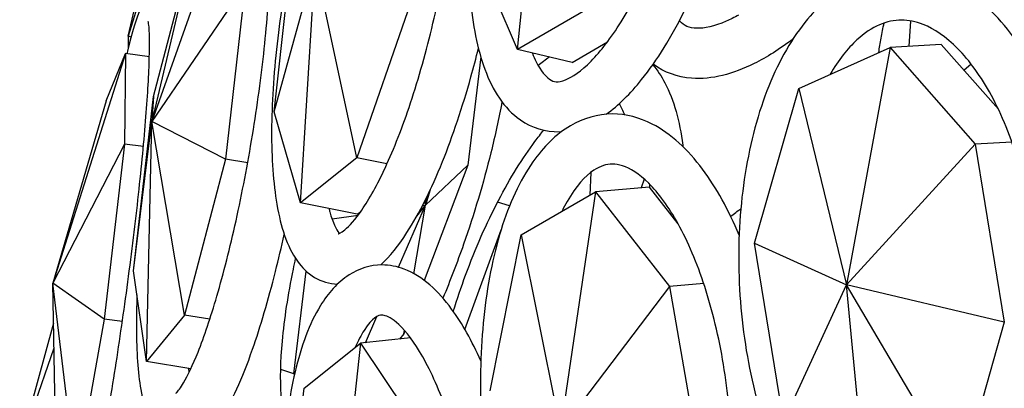
# Model space of a CAD drawing. Units: millimetres. Extents: x 11822 to 12478, y 2771 to 3709.
# Drawn here: x 11980 to 12021, y 2999 to 3014 of the extents above; entities that cross this region are included whole.
import ezdxf

# ---------------------------------------------------------------- set-up
doc = ezdxf.new("R2010")
doc.units = ezdxf.units.MM
doc.header["$LTSCALE"] = 0.5
doc.layers.add('1', color=7, linetype='Continuous')

# ---------------------------------------------------------------- blocks, each defined once
blk = doc.blocks.new('*U0')
at = {"layer": '1'}
for p, q in [((13097.769, -1049.861), (13098.987, -1037.942)), ((13083.569, -1042.107), (13079.532, -1053.439)), ((13078.365, -1049.196), (13079.624, -1043.593)), ((13081.674, -1044.414), (13079.532, -1053.439)), ((13079.629, -1052.191), (13081.674, -1044.414)), ((13085.639, -1052.963), (13086.609, -1044.297)), ((13085.639, -1052.963), (13087.69, -1045.559)), ((13086.944, -1057.504), (13087.69, -1045.559)), ((13089.76, -1055.261), (13087.69, -1045.559)), ((13097.769, -1049.861), (13095.807, -1045.275)), ((13079.246, -1046.33), (13078.365, -1049.196)), ((13084.203, -1046.622), (13079.532, -1053.439)), ((13084.203, -1046.622), (13083.205, -1055.314)), ((13092.437, -1047.547), (13089.76, -1055.261)), ((13101.476, -1047.706), (13097.769, -1049.861)), ((13117.299, -1049.696), (13117.381, -1048.437)), ((13078.501, -1049.246), (13078.365, -1049.196)), ((13078.365, -1049.196), (13078.365, -1049.768)), ((13100.493, -1050.499), (13102.256, -1049.474)), ((13100.493, -1050.499), (13097.769, -1049.861)), ((13111.791, -1051.795), (13116.347, -1049.752)), ((13116.347, -1049.752), (13114.166, -1061.577)), ((13118.901, -1049.602), (13116.347, -1049.752)), ((13116.347, -1049.752), (13120.593, -1054.579)), ((13121.745, -1052.835), (13118.901, -1049.602)), ((13078.218, -1050.061), (13074.601, -1061.497)), ((13077.266, -1052.407), (13078.218, -1050.061)), ((13078.218, -1050.061), (13078.174, -1054.568)), ((13079.415, -1050.225), (13078.218, -1050.061)), ((13095.937, -1050.22), (13095.287, -1055.622)), ((13120.029, -1050.884), (13120.382, -1050.576)), ((13109.593, -1059.511), (13111.791, -1051.795)), ((13111.791, -1051.795), (13114.166, -1061.577)), ((13077.266, -1052.407), (13074.601, -1061.497)), ((13078.631, -1060.883), (13079.629, -1052.191)), ((13079.629, -1052.191), (13079.532, -1053.439)), ((13086.944, -1057.504), (13085.639, -1052.963)), ((13078.631, -1060.883), (13079.532, -1053.439)), ((13079.266, -1065.398), (13079.532, -1053.439)), ((13081.16, -1063.091), (13079.532, -1053.439)), ((13083.205, -1055.314), (13079.532, -1053.439)), ((13078.174, -1054.568), (13074.601, -1061.497)), ((13078.174, -1054.568), (13077.16, -1063.287)), ((13079.117, -1054.697), (13078.174, -1054.568)), ((13120.593, -1054.579), (13114.166, -1061.577)), ((13122.422, -1054.472), (13120.593, -1054.579)), ((13120.593, -1054.579), (13122.041, -1063.449)), ((13083.205, -1055.314), (13081.16, -1063.091)), ((13084.317, -1055.498), (13083.205, -1055.314)), ((13089.76, -1055.261), (13086.944, -1057.504)), ((13091.262, -1055.559), (13089.76, -1055.261)), ((13095.287, -1055.622), (13093.114, -1061.359)), ((13095.287, -1055.622), (13093.182, -1057.608)), ((13101.426, -1055.98), (13101.369, -1057.11)), ((13104.086, -1056.313), (13103.929, -1056.757)), ((13093.424, -1056.841), (13093.182, -1057.608)), ((13104.348, -1056.723), (13101.654, -1056.944)), ((13105.78, -1058.549), (13104.348, -1056.723)), ((13104.353, -1056.565), (13104.349, -1056.723)), ((13093.213, -1057.28), (13093.182, -1057.608)), ((13097.948, -1059.099), (13101.654, -1056.944)), ((13101.654, -1056.944), (13099.903, -1068.822)), ((13101.654, -1056.944), (13105.355, -1061.663)), ((13089.78, -1058.067), (13086.944, -1057.504)), ((13091.832, -1060.708), (13093.182, -1057.608)), ((13092.608, -1061.029), (13093.182, -1057.608)), ((13092.752, -1058.158), (13093.182, -1057.608)), ((13093.036, -1057.629), (13093.182, -1057.608)), ((13093.129, -1057.447), (13093.182, -1057.608)), ((13097.377, -1057.647), (13096.775, -1057.464)), ((13088.524, -1058.302), (13089.824, -1058.108)), ((13089.78, -1058.067), (13089.956, -1057.927)), ((13095.143, -1063.801), (13096.953, -1058.838)), ((13096.407, -1066.865), (13097.948, -1059.099)), ((13097.948, -1059.099), (13099.903, -1068.822)), ((13111.041, -1068.38), (13109.593, -1059.511)), ((13109.593, -1059.511), (13114.166, -1061.577)), ((13079.266, -1065.398), (13078.631, -1060.883)), ((13086.622, -1066.019), (13087.237, -1060.899)), ((13074.817, -1073.457), (13074.601, -1061.497)), ((13075.769, -1071.111), (13074.601, -1061.497)), ((13077.16, -1063.287), (13074.601, -1061.497)), ((13105.355, -1061.663), (13099.903, -1068.822)), ((13107.056, -1061.524), (13105.355, -1061.663)), ((13105.355, -1061.663), (13106.882, -1070.492)), ((13111.041, -1068.38), (13114.166, -1061.577)), ((13115.287, -1073.207), (13114.166, -1061.577)), ((13119.843, -1071.164), (13114.166, -1061.577)), ((13122.041, -1063.449), (13114.166, -1061.577)), ((13077.16, -1063.287), (13075.769, -1071.111)), ((13078.07, -1063.411), (13077.16, -1063.287)), ((13081.16, -1063.091), (13079.266, -1065.398)), ((13082.425, -1063.301), (13081.16, -1063.091)), ((13090.196, -1064.467), (13090.762, -1063.168)), ((13074.637, -1063.491), (13072.951, -1069.644)), ((13122.041, -1063.449), (13119.843, -1071.164)), ((13092.441, -1064.231), (13089.946, -1064.494)), ((13092.106, -1064.02), (13091.881, -1064.29)), ((13092.106, -1064.02), (13092.134, -1063.851)), ((13092.159, -1063.879), (13092.106, -1064.02)), ((13074.659, -1064.731), (13072.951, -1069.644)), ((13087.13, -1066.737), (13089.946, -1064.494)), ((13089.946, -1064.494), (13088.644, -1076.413)), ((13089.946, -1064.494), (13093.062, -1069.121)), ((13081.482, -1065.767), (13079.266, -1065.398)), ((13086.622, -1066.019), (13085.964, -1065.807)), ((13086.622, -1066.019), (13086.67, -1065.958)), ((13086.648, -1066.051), (13086.622, -1066.019)), ((13086.263, -1074.536), (13087.13, -1066.737))]:
    blk.add_line(p, q, dxfattribs=at)
for points, knots in [([(13105.383, -1023.607), (13104.746, -1023.607), (13104.129, -1023.795), (13102.755, -1024.529), (13102.024, -1025.188), (13100.544, -1026.957), (13099.807, -1028.119), (13098.479, -1030.73), (13097.885, -1032.163), (13096.867, -1035.175), (13096.441, -1036.749), (13095.786, -1039.904), (13095.556, -1041.484), (13095.317, -1044.513), (13095.308, -1045.961), (13095.53, -1048.619), (13095.764, -1049.821), (13096.535, -1051.897), (13097.086, -1052.786), (13098.474, -1053.76), (13099.172, -1053.976), (13099.897, -1053.952), (13099.933, -1053.95), (13099.969, -1053.948)], [0, 0, 0, 0, 0.222877, 0.222877, 0.538164, 0.538164, 0.890384, 0.890384, 1.226643, 1.226643, 1.556591, 1.556591, 1.885439, 1.885439, 2.217172, 2.217172, 2.558429, 2.558429, 2.912955, 2.912955, 3.154476, 3.154476, 3.167007, 3.167007, 3.167007, 3.167007]), ([(13098.511, -1050.034), (13098.572, -1050.194), (13098.636, -1050.339), (13098.933, -1050.937), (13099.179, -1051.205), (13099.612, -1051.499), (13099.744, -1051.53), (13100.492, -1051.237), (13100.946, -1050.938), (13101.916, -1049.951), (13102.428, -1049.289), (13103.468, -1047.622), (13103.996, -1046.6), (13104.987, -1044.296), (13105.447, -1043.007), (13106.237, -1040.309), (13106.565, -1038.899), (13107.047, -1036.118), (13107.201, -1034.747), (13107.323, -1032.206), (13107.293, -1031.033), (13107.068, -1029.038), (13106.878, -1028.205), (13106.423, -1026.991), (13106.163, -1026.592), (13105.714, -1026.147), (13105.582, -1026.107), (13105.383, -1026.107)], [2.56892, 2.56892, 2.56892, 2.56892, 2.645569, 2.645569, 2.918937, 2.918937, 3.301038, 3.301038, 3.59289, 3.59289, 3.873129, 3.873129, 4.170715, 4.170715, 4.477812, 4.477812, 4.788551, 4.788551, 5.099232, 5.099232, 5.406041, 5.406041, 5.702501, 5.702501, 5.980071, 5.980071, 6.283185, 6.283185, 6.283185, 6.283185]), ([(13088.828, -1059.047), (13088.828, -1059.047), (13088.955, -1059.011), (13089.382, -1058.656), (13089.684, -1058.322), (13090.38, -1057.312), (13090.783, -1056.591), (13091.614, -1054.803), (13092.042, -1053.712), (13092.849, -1051.282), (13093.227, -1049.938), (13093.882, -1047.151), (13094.158, -1045.708), (13094.573, -1042.887), (13094.714, -1041.509), (13094.846, -1038.979), (13094.839, -1037.824), (13094.693, -1035.892), (13094.557, -1035.1), (13094.237, -1034.024), (13094.052, -1033.701), (13093.915, -1033.542), (13093.893, -1033.528), (13093.893, -1033.528)], [3.194342, 3.194342, 3.194342, 3.194342, 3.40738, 3.40738, 3.644271, 3.644271, 3.920411, 3.920411, 4.220401, 4.220401, 4.53, 4.53, 4.842751, 4.842751, 5.155236, 5.155236, 5.463696, 5.463696, 5.759878, 5.759878, 6.023375, 6.023375, 6.124291, 6.124291, 6.124291, 6.124291]), ([(13080.737, -1066.985), (13080.737, -1066.985), (13080.75, -1066.974), (13080.836, -1066.886), (13080.969, -1066.717), (13081.331, -1066.105), (13081.583, -1065.581), (13082.149, -1064.16), (13082.469, -1063.213), (13083.113, -1061.008), (13083.437, -1059.736), (13084.039, -1057.019), (13084.317, -1055.573), (13084.794, -1052.666), (13084.994, -1051.206), (13085.292, -1048.435), (13085.391, -1047.123), (13085.48, -1044.801), (13085.471, -1043.786), (13085.362, -1042.207), (13085.261, -1041.613), (13085.109, -1041.11), (13085.054, -1041.012), (13085.054, -1041.012)], [3.29471, 3.29471, 3.29471, 3.29471, 3.352883, 3.352883, 3.528343, 3.528343, 3.77733, 3.77733, 4.071103, 4.071103, 4.380496, 4.380496, 4.694742, 4.694742, 5.010089, 5.010089, 5.324149, 5.324149, 5.632764, 5.632764, 5.922145, 5.922145, 6.073366, 6.073366, 6.073366, 6.073366]), ([(13102.187, -1053.082), (13102.811, -1052.638), (13103.396, -1052.056), (13104.731, -1050.398), (13105.461, -1049.214), (13106.771, -1046.569), (13107.355, -1045.123), (13108.117, -1042.81), (13108.354, -1042.002), (13108.566, -1041.184)], [3.446359, 3.446359, 3.446359, 3.446359, 3.702313, 3.702313, 4.053427, 4.053427, 4.389049, 4.389049, 4.561789, 4.561789, 4.561789, 4.561789]), ([(13086.55, -1044.824), (13086.543, -1044.858), (13086.536, -1044.893), (13086.208, -1046.483), (13085.955, -1048.06), (13085.609, -1051.104), (13085.516, -1052.57), (13085.505, -1055.278), (13085.59, -1056.512), (13085.972, -1058.708), (13086.259, -1059.645), (13087.023, -1060.715), (13087.302, -1061.001), (13087.991, -1061.414), (13088.394, -1061.536), (13088.793, -1061.545)], [1.483528, 1.483528, 1.483528, 1.483528, 1.490744, 1.490744, 1.817712, 1.817712, 2.146149, 2.146149, 2.481673, 2.481673, 2.842098, 2.842098, 2.99288, 2.99288, 3.135327, 3.135327, 3.135327, 3.135327]), ([(13116.916, -1045.897), (13116.044, -1045.897), (13115.178, -1046.126), (13113.534, -1047.001), (13112.767, -1047.675), (13111.341, -1049.457), (13110.707, -1050.615), (13109.689, -1053.259), (13109.31, -1054.752), (13108.846, -1057.893), (13108.758, -1059.538), (13108.87, -1062.827), (13109.069, -1064.47), (13109.736, -1067.606), (13110.204, -1069.099), (13111.385, -1071.8), (13112.098, -1073.006), (13113.735, -1074.992), (13114.662, -1075.776), (13116.591, -1076.717), (13117.58, -1076.925), (13119.423, -1076.772), (13120.268, -1076.475), (13121.882, -1075.465), (13122.635, -1074.714), (13124.012, -1072.783), (13124.612, -1071.558), (13125.548, -1068.808), (13125.882, -1067.28), (13126.171, -1064.809), (13126.23, -1063.918), (13126.246, -1063.019)], [0, 0, 0, 0, 0.266115, 0.266115, 0.555714, 0.555714, 0.885678, 0.885678, 1.22197, 1.22197, 1.55431, 1.55431, 1.884802, 1.884802, 2.216312, 2.216312, 2.551447, 2.551447, 2.88636, 2.88636, 3.184719, 3.184719, 3.450438, 3.450438, 3.747452, 3.747452, 4.080495, 4.080495, 4.416216, 4.416216, 4.598444, 4.598444, 4.598444, 4.598444]), ([(13124.549, -1053.026), (13124.369, -1052.564), (13124.174, -1052.118), (13123.336, -1050.377), (13122.586, -1049.229), (13120.886, -1047.385), (13119.933, -1046.682), (13118.256, -1046.03), (13117.586, -1045.897), (13116.916, -1045.897)], [5.3006334, 5.3006334, 5.3006334, 5.3006334, 5.4104671, 5.4104671, 5.7462441, 5.7462441, 6.0788943, 6.0788943, 6.2831853, 6.2831853, 6.2831853, 6.2831853]), ([(13081.042, -1046.817), (13081.012, -1046.801), (13080.981, -1046.785), (13080.788, -1046.701), (13080.595, -1046.659), (13080.233, -1046.661), (13080.069, -1046.699), (13079.78, -1046.81), (13079.664, -1046.886), (13079.444, -1047.059), (13079.364, -1047.153), (13079.147, -1047.435), (13079.071, -1047.595), (13078.754, -1048.304), (13078.556, -1048.99), (13078.313, -1049.979), (13078.302, -1050.024), (13078.29, -1050.071)], [1.5443588, 1.5443588, 1.5443588, 1.5443588, 1.5505395, 1.5505395, 1.5809203, 1.5809203, 1.6101125, 1.6101125, 1.6445562, 1.6445562, 1.694494, 1.694494, 1.8100548, 1.8100548, 2.1622459, 2.1622459, 2.1791929, 2.1791929, 2.1791929, 2.1791929]), ([(13078.268, -1061.998), (13078.471, -1060.511), (13078.657, -1059.021), (13078.976, -1056.192), (13079.109, -1054.853), (13079.308, -1052.469), (13079.374, -1051.423), (13079.434, -1049.759), (13079.428, -1049.121), (13079.387, -1048.609), (13079.372, -1048.505), (13079.362, -1048.461), (13079.361, -1048.457), (13079.361, -1048.457)], [0, 0, 0, 0, 0.318007, 0.318007, 0.635462, 0.635462, 0.950375, 0.950375, 1.254623, 1.254623, 1.372631, 1.372631, 1.399603, 1.399603, 1.399603, 1.399603]), ([(13108.795, -1048.141), (13108.58, -1048.261), (13108.373, -1048.364), (13107.574, -1048.714), (13107.073, -1048.811), (13106.303, -1048.789), (13106.088, -1048.685), (13105.855, -1048.436), (13105.849, -1048.43), (13105.843, -1048.424)], [4.1272867, 4.1272867, 4.1272867, 4.1272867, 4.2197434, 4.2197434, 4.5030222, 4.5030222, 4.8348018, 4.8348018, 4.843056, 4.843056, 4.843056, 4.843056]), ([(13116.916, -1048.397), (13116.186, -1048.397), (13115.45, -1048.685), (13114.23, -1049.805), (13113.772, -1050.38), (13113.356, -1051.093)], [0, 0, 0, 0, 0.4327898, 0.4327898, 0.6966671, 0.6966671, 0.6966671, 0.6966671]), ([(13115.581, -1073.19), (13115.966, -1073.542), (13116.35, -1073.81), (13117.339, -1074.313), (13117.906, -1074.411), (13119.185, -1074.25), (13119.945, -1073.853), (13121.223, -1072.465), (13121.732, -1071.689), (13122.601, -1069.814), (13122.963, -1068.721), (13123.498, -1066.309), (13123.668, -1064.985), (13123.786, -1062.247), (13123.731, -1060.832), (13123.4, -1058.068), (13123.123, -1056.72), (13122.382, -1054.244), (13121.92, -1053.115), (13120.881, -1051.2), (13120.306, -1050.41), (13119.136, -1049.222), (13118.545, -1048.827), (13117.62, -1048.464), (13117.264, -1048.397), (13116.916, -1048.397)], [2.678236, 2.678236, 2.678236, 2.678236, 2.875975, 2.875975, 3.207101, 3.207101, 3.639087, 3.639087, 3.944038, 3.944038, 4.244719, 4.244719, 4.550272, 4.550272, 4.858883, 4.858883, 5.167831, 5.167831, 5.47437, 5.47437, 5.776103, 5.776103, 6.07741, 6.07741, 6.283185, 6.283185, 6.283185, 6.283185]), ([(13115.782, -1050.006), (13115.815, -1049.771), (13115.853, -1049.532), (13115.942, -1049.044), (13115.993, -1048.794), (13116.05, -1048.541)], [4.2875936, 4.2875936, 4.2875936, 4.2875936, 4.3524292, 4.3524292, 4.4181275, 4.4181275, 4.4181275, 4.4181275]), ([(13111.496, -1049.347), (13110.849, -1049.835), (13110.204, -1050.244), (13108.516, -1051.08), (13107.472, -1051.367), (13105.761, -1051.237), (13105.086, -1051.002), (13104.532, -1050.593)], [3.9648648, 3.9648648, 3.9648648, 3.9648648, 4.1771269, 4.1771269, 4.5253303, 4.5253303, 4.759733, 4.759733, 4.759733, 4.759733]), ([(13090.951, -1060.594), (13091.419, -1060.162), (13091.845, -1059.622), (13092.882, -1058.018), (13093.475, -1056.82), (13094.545, -1054.163), (13095.025, -1052.731), (13095.579, -1050.752), (13095.703, -1050.28), (13095.822, -1049.803)], [3.440453, 3.440453, 3.440453, 3.440453, 3.681839, 3.681839, 4.043975, 4.043975, 4.379021, 4.379021, 4.481531, 4.481531, 4.481531, 4.481531]), ([(13104.515, -1050.618), (13104.744, -1050.889), (13104.942, -1051.189), (13105.575, -1052.385), (13105.856, -1053.429), (13106.014, -1054.646), (13106.017, -1054.672), (13106.02, -1054.698)], [0.3468655, 0.3468655, 0.3468655, 0.3468655, 0.4701916, 0.4701916, 0.8009289, 0.8009289, 0.8081569, 0.8081569, 0.8081569, 0.8081569]), ([(13096.997, -1052.462), (13096.843, -1053.288), (13096.657, -1054.139), (13096.068, -1056.512), (13095.606, -1058.057), (13094.76, -1060.478), (13094.416, -1061.379), (13094.054, -1062.248)], [2.7139684, 2.7139684, 2.7139684, 2.7139684, 2.900907, 2.900907, 3.2290761, 3.2290761, 3.4294822, 3.4294822, 3.4294822, 3.4294822]), ([(13102.499, -1053.07), (13101.768, -1053.07), (13101.045, -1053.281), (13099.684, -1054.081), (13099.065, -1054.704), (13097.882, -1056.393), (13097.359, -1057.538), (13096.542, -1060.156), (13096.253, -1061.632), (13095.927, -1064.739), (13095.886, -1066.364), (13096.044, -1069.62), (13096.24, -1071.25), (13096.852, -1074.374), (13097.268, -1075.867), (13098.295, -1078.589), (13098.907, -1079.814), (13100.321, -1081.884), (13101.125, -1082.726), (13102.854, -1083.785), (13103.777, -1084.052), (13105.422, -1083.924), (13106.122, -1083.66), (13107.459, -1082.757), (13108.072, -1082.069), (13109.219, -1080.248), (13109.717, -1079.044), (13110.472, -1076.334), (13110.728, -1074.829), (13110.925, -1072.453), (13110.96, -1071.643), (13110.963, -1070.824)], [0, 0, 0, 0, 0.24184, 0.24184, 0.51721, 0.51721, 0.85598, 0.85598, 1.196405, 1.196405, 1.529084, 1.529084, 1.858958, 1.858958, 2.18979, 2.18979, 2.525792, 2.525792, 2.870054, 2.870054, 3.175349, 3.175349, 3.41603, 3.41603, 3.701107, 3.701107, 4.043061, 4.043061, 4.382204, 4.382204, 4.550723, 4.550723, 4.550723, 4.550723]), ([(13108.82, -1059.108), (13108.295, -1057.855), (13107.686, -1056.746), (13106.26, -1054.834), (13105.429, -1054.052), (13103.861, -1053.251), (13103.183, -1053.07), (13102.499, -1053.07)], [5.3927282, 5.3927282, 5.3927282, 5.3927282, 5.7123676, 5.7123676, 6.0567234, 6.0567234, 6.2831853, 6.2831853, 6.2831853, 6.2831853]), ([(13094.567, -1062.903), (13094.758, -1062.293), (13094.964, -1061.688), (13095.672, -1059.772), (13096.228, -1058.51), (13097.406, -1056.254), (13098.027, -1055.256), (13098.788, -1054.242), (13098.934, -1054.057), (13099.079, -1053.883)], [4.8438823, 4.8438823, 4.8438823, 4.8438823, 4.9831108, 4.9831108, 5.2936344, 5.2936344, 5.6003362, 5.6003362, 5.6732258, 5.6732258, 5.6732258, 5.6732258]), ([(13102.499, -1055.57), (13102.2, -1055.57), (13101.911, -1055.651), (13101.154, -1056.152), (13100.679, -1056.668), (13100.158, -1057.585), (13100.075, -1057.743), (13099.993, -1057.91)], [0, 0, 0, 0, 0.2696966, 0.2696966, 0.6020832, 0.6020832, 0.6665759, 0.6665759, 0.6665759, 0.6665759]), ([(13102.398, -1080.351), (13102.478, -1080.437), (13102.557, -1080.517), (13103.109, -1081.051), (13103.554, -1081.309), (13104.399, -1081.563), (13104.758, -1081.522), (13105.65, -1080.992), (13106.146, -1080.487), (13106.986, -1079.047), (13107.339, -1078.207), (13107.924, -1076.214), (13108.152, -1075.053), (13108.438, -1072.524), (13108.492, -1071.153), (13108.408, -1068.355), (13108.269, -1066.929), (13107.811, -1064.184), (13107.493, -1062.866), (13106.721, -1060.49), (13106.268, -1059.43), (13105.306, -1057.692), (13104.798, -1057.006), (13103.834, -1056.051), (13103.385, -1055.777), (13102.827, -1055.595), (13102.659, -1055.57), (13102.499, -1055.57)], [2.671279, 2.671279, 2.671279, 2.671279, 2.719184, 2.719184, 3.008585, 3.008585, 3.385705, 3.385705, 3.732584, 3.732584, 4.022204, 4.022204, 4.321604, 4.321604, 4.628352, 4.628352, 4.938123, 4.938123, 5.247524, 5.247524, 5.552934, 5.552934, 5.849582, 5.849582, 6.138764, 6.138764, 6.283185, 6.283185, 6.283185, 6.283185]), ([(13088.372, -1057.787), (13088.385, -1057.841), (13088.399, -1057.894), (13088.562, -1058.485), (13088.75, -1058.844), (13088.873, -1059), (13088.883, -1059.012), (13088.893, -1059.022)], [2.5726395, 2.5726395, 2.5726395, 2.5726395, 2.5976921, 2.5976921, 2.8644896, 2.8644896, 2.8909157, 2.8909157, 2.8909157, 2.8909157]), ([(13082.822, -1068.4), (13082.862, -1068.349), (13082.901, -1068.297), (13083.536, -1067.424), (13084.041, -1066.278), (13084.957, -1063.658), (13085.343, -1062.346), (13085.857, -1060.316), (13086.003, -1059.701), (13086.144, -1059.071)], [3.4129698, 3.4129698, 3.4129698, 3.4129698, 3.4419637, 3.4419637, 3.8909163, 3.8909163, 4.2296821, 4.2296821, 4.3699934, 4.3699934, 4.3699934, 4.3699934]), ([(13086.231, -1068.531), (13086.12, -1068.179), (13086.029, -1067.675), (13085.937, -1066.313), (13085.955, -1065.404), (13086.147, -1063.297), (13086.332, -1062.08), (13086.631, -1060.624), (13086.669, -1060.446), (13086.708, -1060.267)], [5.088961, 5.088961, 5.088961, 5.088961, 5.3244805, 5.3244805, 5.6073764, 5.6073764, 5.9098971, 5.9098971, 5.9517136, 5.9517136, 5.9517136, 5.9517136]), ([(13091.012, -1060.593), (13090.429, -1060.593), (13089.852, -1060.78), (13088.788, -1061.462), (13088.329, -1061.992), (13087.394, -1063.513), (13086.986, -1064.625), (13086.379, -1067.185), (13086.182, -1068.624), (13085.998, -1071.664), (13086.004, -1073.255), (13086.207, -1076.463), (13086.4, -1078.079), (13086.954, -1081.193), (13087.315, -1082.692), (13088.18, -1085.447), (13088.686, -1086.699), (13089.84, -1088.871), (13090.486, -1089.778), (13091.608, -1090.76), (13092.003, -1091.023), (13093.095, -1091.477), (13093.862, -1091.534), (13095.117, -1091.13), (13095.61, -1090.784), (13096.616, -1089.726), (13097.064, -1088.916), (13097.855, -1086.849), (13098.163, -1085.533), (13098.554, -1082.668), (13098.646, -1081.137), (13098.638, -1079.422), (13098.636, -1079.301), (13098.635, -1079.18)], [0, 0, 0, 0, 0.20529, 0.20529, 0.452909, 0.452909, 0.806314, 0.806314, 1.151244, 1.151244, 1.483665, 1.483665, 1.812333, 1.812333, 2.141472, 2.141472, 2.475726, 2.475726, 2.824776, 2.824776, 2.993815, 2.993815, 3.248664, 3.248664, 3.460022, 3.460022, 3.768151, 3.768151, 4.124227, 4.124227, 4.461192, 4.461192, 4.486686, 4.486686, 4.486686, 4.486686]), ([(13095.942, -1065.375), (13095.5, -1064.382), (13095.017, -1063.514), (13093.808, -1061.868), (13093.054, -1061.155), (13091.768, -1060.669), (13091.392, -1060.593), (13091.012, -1060.593)], [5.5091804, 5.5091804, 5.5091804, 5.5091804, 5.79047, 5.79047, 6.1492283, 6.1492283, 6.2831853, 6.2831853, 6.2831853, 6.2831853]), ([(13075.69, -1075.337), (13075.69, -1075.337), (13075.696, -1075.325), (13075.741, -1075.232), (13075.812, -1075.055), (13076.018, -1074.419), (13076.174, -1073.843), (13076.536, -1072.305), (13076.747, -1071.292), (13077.188, -1068.962), (13077.417, -1067.638), (13077.859, -1064.874), (13078.071, -1063.437), (13078.268, -1061.998)], [4.883582, 4.883582, 4.883582, 4.883582, 4.929502, 4.929502, 5.091166, 5.091166, 5.354705, 5.354705, 5.660391, 5.660391, 5.975483, 5.975483, 6.283185, 6.283185, 6.283185, 6.283185]), ([(13078.799, -1062.075), (13078.776, -1062.656), (13078.765, -1063.211), (13078.772, -1064.932), (13078.841, -1065.955), (13079.079, -1067.29), (13079.191, -1067.722), (13079.547, -1068.502), (13079.784, -1068.9), (13080.42, -1069.254), (13080.581, -1069.316), (13080.749, -1069.352)], [2.1800227, 2.1800227, 2.1800227, 2.1800227, 2.3271767, 2.3271767, 2.665407, 2.665407, 2.8653266, 2.8653266, 3.0523653, 3.0523653, 3.1054616, 3.1054616, 3.1054616, 3.1054616]), ([(13091.012, -1063.093), (13090.829, -1063.093), (13090.549, -1063.187), (13089.972, -1064.083), (13089.822, -1064.369), (13089.679, -1064.706)], [0, 0, 0, 0, 0.4375118, 0.4375118, 0.5871413, 0.5871413, 0.5871413, 0.5871413]), ([(13092.222, -1087.817), (13092.449, -1088.122), (13092.669, -1088.363), (13093.189, -1088.826), (13093.436, -1088.926), (13093.82, -1088.988), (13094.03, -1088.955), (13094.756, -1087.881), (13095.028, -1087.311), (13095.515, -1085.816), (13095.727, -1084.868), (13096.033, -1082.677), (13096.123, -1081.421), (13096.151, -1078.745), (13096.086, -1077.322), (13095.805, -1074.475), (13095.586, -1073.051), (13095.021, -1070.363), (13094.674, -1069.1), (13093.902, -1066.886), (13093.477, -1065.929), (13092.636, -1064.446), (13092.218, -1063.902), (13091.529, -1063.256), (13091.265, -1063.136), (13091.076, -1063.096), (13091.042, -1063.093), (13091.012, -1063.093)], [2.655828, 2.655828, 2.655828, 2.655828, 2.818854, 2.818854, 3.085169, 3.085169, 3.562617, 3.562617, 3.829653, 3.829653, 4.117221, 4.117221, 4.420037, 4.420037, 4.729596, 4.729596, 5.041089, 5.041089, 5.351068, 5.351068, 5.654824, 5.654824, 5.943282, 5.943282, 6.209985, 6.209985, 6.283185, 6.283185, 6.283185, 6.283185])]:
    blk.add_open_spline(points, degree=3, knots=knots, dxfattribs=at)
for points in [[(13098.793, -1050.645), (13098.978, -1050.496), (13099.165, -1050.358), (13099.354, -1050.232)], [(13096.993, -1052.486), (13096.996, -1052.481), (13097, -1052.476), (13097.004, -1052.471)], [(13102.835, -1052.559), (13102.926, -1052.714), (13103.016, -1052.899), (13103.1, -1053.115)], [(13108.398, -1058.17), (13108.565, -1058.038), (13108.734, -1057.914), (13108.904, -1057.797)], [(13081.366, -1065.747), (13081.374, -1065.819), (13081.382, -1065.889), (13081.391, -1065.956)]]:
    blk.add_open_spline(points, degree=3, dxfattribs=at)

msp = doc.modelspace()

# ---------------------------------------------------------------- block references
at = {"xscale": 0.8255624844020762, "yscale": 0.8255624844020762, "zscale": 0.8255624844020762}
msp.add_blockref('*U0', (1187.46, 3879.668, -0.726), dxfattribs=at)

doc.saveas('drawing.dxf')
